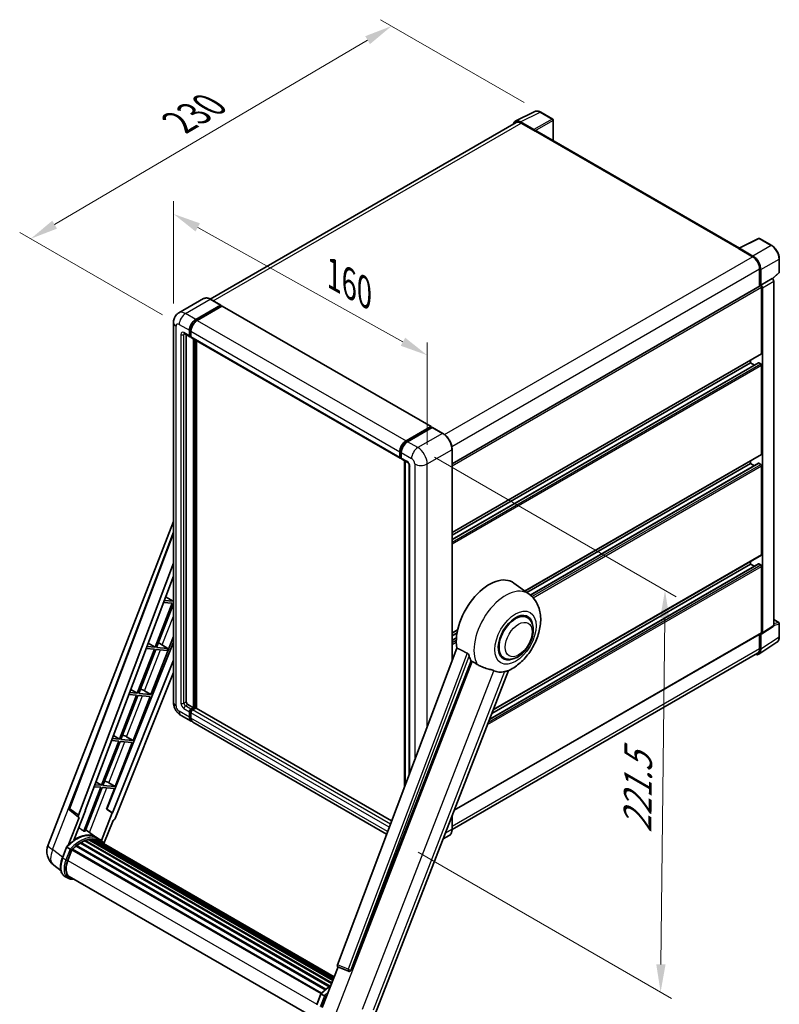
# Model space of a CAD drawing. Units: millimetres. Extents: x -1 to 9453, y 0 to 1686.
# Drawn here: x 1172 to 1583, y 268 to 800 of the extents above; entities that cross this region are included whole.
import ezdxf

# ---------------------------------------------------------------- set-up
doc = ezdxf.new("R2010")
doc.units = ezdxf.units.MM
for name, color, linetype, lineweight in [('Dimension (ISO)', 7, 'Continuous', 18), ('Visible (ISO)', 7, 'Continuous', 35), ('Visible Narrow (ISO)', 7, 'Continuous', 25)]:
    doc.layers.add(name, color=color, linetype=linetype, lineweight=lineweight)
doc.styles.add('Note Text (TK)', font='MS PGothic.ttf')
doc.dimstyles.new('Default - Method 1b (TK)', dxfattribs={"dimscale": 6, "dimtxt": 2.5, "dimasz": 2.5, "dimexe": 1, "dimexo": 1.5, "dimgap": 1, "dimtad": 1, "dimtoh": 1, "dimrnd": 1e-08, "dimdsep": 46, "dimtxsty": 'Note Text (TK)', "dimcen": 0.09, "dimdle": 5, "dimclrd": 100, "dimclre": 100, "dimclrt": 7, "dimadec": 1, "dimazin": 1, "dimtfac": 1, "dimtmove": 0, "dimatfit": 3, "dimfxl": 1, "dimtolj": 1, "dimlwd": -1, "dimlwe": -1, "dimarcsym": 0})

# ---------------------------------------------------------------- blocks, each defined once
blk = doc.blocks.new('*D42')
at = {"layer": 'Defpoints', "color": 0}
for p in [(1255.02, 636.56), (1392.19, 618.92), (1392.19, 560.13)]:
    blk.add_point(p, dxfattribs=at)
at = {"layer": 'Dimension (ISO)', "color": 100}
for p, q in [((1255.02, 646.86), (1255.02, 702.21)), ((1268.12, 688.04), (1379.09, 626.22)), ((1392.19, 570.44), (1392.19, 625.79))]:
    blk.add_line(p, q, dxfattribs=at)
for points in [[(1269.34, 690.23), (1266.91, 685.86), (1255.02, 695.34)], [(1380.3, 628.4), (1377.87, 624.04), (1392.19, 618.92)]]:
    blk.add_solid(points, dxfattribs=at)
at = {"layer": 'Dimension (ISO)', "color": 7, "insert": (1338.74, 664.15), "char_height": 15, "attachment_point": 4, "rotation": 330.8758, "style": 'Note Text (TK)'}
blk.add_mtext('\\A1;{\\Q-29.124;\\W0.824;\\H0.816x; \\fＭＳ Ｐゴシック|b0|i0;\\H15.0000;160}', dxfattribs=at)
blk = doc.blocks.new('*D43')
at = {"layer": 'Defpoints', "color": 0}
for p in [(1372.9, 796.9), (1453.51, 750.36), (1258.12, 635.58)]:
    blk.add_point(p, dxfattribs=at)
at = {"layer": 'Dimension (ISO)', "color": 100}
for p, q in [((1444.56, 755.53), (1366.93, 800.35)), ((1190.79, 689.53), (1359.98, 789.28)), ((1249.17, 640.75), (1171.9, 685.36))]:
    blk.add_line(p, q, dxfattribs=at)
for points in [[(1358.71, 791.44), (1361.25, 787.13), (1372.9, 796.9)], [(1189.52, 691.68), (1192.06, 687.38), (1177.87, 681.91)]]:
    blk.add_solid(points, dxfattribs=at)
at = {"layer": 'Dimension (ISO)', "color": 7, "insert": (1255.29, 743.23), "char_height": 15, "attachment_point": 4, "rotation": 30.5227, "style": 'Note Text (TK)'}
blk.add_mtext('\\A1;{\\Q-29.477;\\W0.821;\\H0.816x; \\fＭＳ Ｐゴシック|b0|i0;\\H15.0000;230}', dxfattribs=at)
blk = doc.blocks.new('*D44')
at = {"layer": 'Defpoints', "color": 0}
for p in [(1387.1, 568.95), (1378.33, 355.36), (1518.34, 274.53)]:
    blk.add_point(p, dxfattribs=at)
at = {"layer": 'Dimension (ISO)', "color": 100}
for p, q in [((1396.04, 563.79), (1526.7, 488.35)), ((1520.58, 476.79), (1518.51, 289.53)), ((1387.28, 350.2), (1524.3, 271.09))]:
    blk.add_line(p, q, dxfattribs=at)
for points in [[(1518.08, 476.82), (1523.08, 476.77), (1520.74, 491.79)], [(1516.01, 289.56), (1521.01, 289.5), (1518.34, 274.53)]]:
    blk.add_solid(points, dxfattribs=at)
at = {"layer": 'Dimension (ISO)', "color": 7, "insert": (1505.76, 357.63), "char_height": 15, "attachment_point": 4, "rotation": 89.3671, "style": 'Note Text (TK)'}
blk.add_mtext('\\A1;{\\Q29.367;\\W0.822;\\H0.816x; \\fＭＳ Ｐゴシック|b0|i0;\\H15.0000;221.5}', dxfattribs=at)

msp = doc.modelspace()

# ---------------------------------------------------------------- linework, layer by layer
at = {"layer": 'Visible (ISO)'}
for p, q in [((1439.7824, 745.4254), (1450.342, 750.6991)), ((1460.0161, 746.6081), (1453.513, 750.3627)), ((1460.3161, 735.0041), (1460.3161, 746.0885)), ((1440.1892, 744.7242), (1274.8693, 649.2767)), ((1449.8899, 740.9049), (1442.6745, 745.0706)), ((1442.8892, 744.4568), (1450.526, 740.0477)), ((1450.3139, 740.1702), (1450.3139, 740.1705)), ((1560.9898, 676.8801), (1451.426, 740.1368)), ((1560.7573, 676.764), (1571.3169, 682.0377)), ((1578.3881, 678.266), (1571.885, 682.0206)), ((1560.4104, 676.6059), (1568.0471, 672.1968)), ((1560.6225, 676.4837), (1560.6225, 676.4834)), ((1568.2619, 672.5628), (1561.0465, 676.7285)), ((1582.5042, 663.8722), (1582.5042, 671.1368)), ((1571.8655, 665.5832), (1571.8655, 656.2331)), ((1572.5019, 656.8875), (1572.5019, 665.2188)), ((1572.5019, 656.8875), (1578.6436, 660.4334)), ((1578.6442, 660.4331), (1578.6436, 660.4334)), ((1578.8817, 660.2568), (1582.3117, 663.4319)), ((1405.6419, 560.2639), (1572.2019, 656.4273)), ((1572.5024, 656.8872), (1572.5019, 656.8875)), ((1572.9262, 619.9002), (1572.9262, 655.6628)), ((1573.3504, 468.7661), (1573.3504, 655.4184)), ((1579.4922, 472.8253), (1579.4922, 658.9643)), ((1271.2807, 649.5282), (1257.9163, 641.8123)), ((1267.0318, 638.2714), (1280.3961, 645.9873)), ((1267.0318, 637.9775), (1280.6082, 645.8158)), ((1281.2022, 645.4729), (1267.8803, 637.7815)), ((1280.5461, 646.0021), (1275.0307, 649.1865)), ((1280.6082, 645.8648), (1280.6082, 645.8158)), ((1280.6082, 645.8158), (1281.2022, 645.4729)), ((1281.3822, 645.4907), (1394.2364, 580.3343)), ((1255.0193, 636.5568), (1255.0193, 431.2895)), ((1260.9163, 630.6185), (1263.8862, 628.9039)), ((1261.9406, 630.0272), (1261.9406, 431.5345)), ((1263.6377, 629.4532), (1263.6377, 632.3926)), ((1263.8922, 629.6002), (1263.8922, 632.5396)), ((1264.4862, 628.9732), (1264.0662, 629.2157)), ((1264.4862, 631.9027), (1264.4862, 628.9633)), ((1264.7347, 628.414), (1377.589, 563.2576)), ((1265.759, 428.3501), (1265.759, 627.8226)), ((1266.0135, 428.2032), (1266.0135, 627.6757)), ((1267.456, 428.08), (1267.456, 626.8428)), ((1405.6419, 523.1157), (1572.8019, 619.6256)), ((1405.6419, 519.2272), (1571.3037, 614.8721)), ((1405.6419, 521.6039), (1566.9865, 614.7563)), ((1566.9865, 614.7563), (1566.9865, 616.268)), ((1569.0448, 613.5679), (1566.9865, 614.7563)), ((1572.5019, 614.2664), (1571.4837, 614.8543)), ((1572.9262, 565.5216), (1572.9262, 613.5316)), ((1380.7346, 572.6251), (1394.0564, 580.3165)), ((1380.7967, 572.2235), (1394.3731, 580.0619)), ((1394.9474, 579.8511), (1381.5831, 572.1352)), ((1394.311, 580.1695), (1394.311, 580.026)), ((1394.5231, 580.047), (1394.905, 579.8266)), ((1400.6128, 576.6816), (1395.0974, 579.8659)), ((1377.3404, 563.8069), (1377.3404, 566.7463)), ((1377.7193, 563.9539), (1377.7193, 566.8933)), ((1378.189, 566.2564), (1378.189, 563.317)), ((1405.6419, 453.9095), (1405.6419, 567.971)), ((1444.9523, 491.4329), (1572.8019, 565.2469)), ((1377.9811, 563.4469), (1378.189, 563.3269)), ((1378.4375, 562.7677), (1381.4073, 561.053)), ((1379.8406, 385.4392), (1379.8406, 561.9576)), ((1380.3103, 561.6864), (1380.3103, 386.6856)), ((1382.5044, 559.1529), (1382.5044, 392.5083)), ((1446.1086, 490.5888), (1566.9865, 560.3776)), ((1447.9049, 489.2491), (1571.3037, 560.4934)), ((1566.9865, 560.3776), (1566.9865, 561.8893)), ((1569.0448, 559.1893), (1566.9865, 560.3776)), ((1572.5019, 559.8877), (1571.4837, 560.4756)), ((1572.9262, 511.1429), (1572.9262, 559.1529)), ((1187.2138, 354.2376), (1255.0193, 528.9961)), ((1198.7698, 374.0706), (1255.0193, 523.3431)), ((1203.6341, 370.208), (1255.0193, 506.5719)), ((1425.9513, 422.1955), (1571.3037, 506.1148)), ((1427.1397, 425.2584), (1566.9865, 505.999)), ((1427.8955, 427.2065), (1572.8019, 510.8682)), ((1566.9865, 505.999), (1566.9865, 507.5107)), ((1569.0448, 504.8106), (1566.9865, 505.999)), ((1572.5019, 505.5091), (1571.4837, 506.0969)), ((1572.9262, 469.0117), (1572.9262, 504.7742)), ((1207.2457, 372.7363), (1255.0193, 499.5159)), ((1447.2763, 489.7364), (1439.0619, 495.7325)), ((1254.3607, 484.8117), (1245.133, 461.0285)), ((1245.8678, 460.9629), (1255.0193, 484.5495)), ((1249.6374, 485.2335), (1254.3607, 484.8117)), ((1254.785, 485.9051), (1250.0498, 486.3281)), ((1250.7898, 488.2918), (1254.785, 485.9051)), ((1255.0193, 486.5091), (1254.785, 485.9051)), ((1446.2194, 477.1067), (1444.2522, 478.2424)), ((1579.4922, 476.0358), (1582.2042, 474.4701)), ((1582.5042, 466.6859), (1582.5042, 473.9505)), ((1405.6419, 468.737), (1408.6411, 470.4686)), ((1405.6419, 467.2253), (1408.3014, 468.7607)), ((1406.8299, 372.913), (1572.8019, 468.737)), ((1573.1227, 468.2297), (1579.2644, 472.2889)), ((1255.0193, 463.8088), (1218.9633, 373.4855)), ((1241.3646, 463.2797), (1245.133, 461.0285)), ((1242.8294, 435.4956), (1255.0193, 466.9132)), ((1405.6419, 464.8485), (1407.9746, 466.1953)), ((1571.3631, 457.2636), (1581.21, 463.7716)), ((1571.8655, 468.1964), (1571.8655, 460.316)), ((1572.5019, 459.9456), (1572.5019, 468.2768)), ((1572.5019, 468.2768), (1572.5024, 468.2765)), ((1244.7087, 459.9351), (1235.4809, 436.1519)), ((1236.2158, 436.0863), (1245.4435, 459.8694)), ((1240.2542, 460.3329), (1244.7087, 459.9351)), ((1245.133, 461.0285), (1240.6666, 461.4275)), ((1245.4435, 459.8694), (1251.575, 459.3218)), ((1251.9992, 460.4153), (1245.8678, 460.9629)), ((1247.7081, 463.0119), (1251.9992, 460.4153)), ((1251.575, 459.3218), (1251.9992, 460.4153)), ((1408.1709, 460.621), (1343.6412, 289.3748)), ((1570.7471, 457.844), (1405.6393, 362.5189)), ((1255.0193, 454.0706), (1222.0247, 371.4163)), ((1351.0101, 286.4385), (1415.8835, 453.64)), ((1433.6194, 455.2828), (1431.6522, 456.4186)), ((1255.0193, 447.397), (1223.4981, 368.4338)), ((1362.6689, 259.0945), (1436.1384, 448.4511)), ((1231.9394, 438.2676), (1235.4809, 436.1519)), ((1239.3448, 437.4766), (1242.8294, 435.4956)), ((1235.0567, 435.0585), (1225.8289, 411.2753)), ((1226.5638, 411.2097), (1235.7915, 434.9928)), ((1230.871, 435.4323), (1235.0567, 435.0585)), ((1235.4809, 436.1519), (1231.2835, 436.5268)), ((1233.1774, 410.619), (1242.4052, 434.4021)), ((1235.7915, 434.9928), (1242.4052, 434.4021)), ((1242.8294, 435.4956), (1236.2158, 436.0863)), ((1262.7891, 430.0648), (1265.759, 428.3501)), ((1263.6377, 423.2062), (1263.6377, 426.1456)), ((1263.8922, 423.3532), (1263.8922, 426.2926)), ((1264.4862, 427.6153), (1265.759, 428.3501)), ((1264.4862, 427.3213), (1266.0135, 428.2032)), ((1267.1166, 428.1542), (1265.3347, 427.1254)), ((1266.6075, 427.8602), (1266.0135, 428.2032)), ((1372.9561, 367.1695), (1267.2966, 428.172)), ((1259.1163, 424.1932), (1264.6318, 421.0089)), ((1264.4862, 425.6557), (1264.4862, 422.7163)), ((1370.263, 360.0226), (1265.4803, 420.519)), ((1225.4047, 410.1819), (1216.1769, 386.3987)), ((1216.9118, 386.3331), (1226.1395, 410.1162)), ((1221.4879, 410.5317), (1225.4047, 410.1819)), ((1225.8289, 411.2753), (1221.9003, 411.6262)), ((1222.5143, 413.2554), (1225.8289, 411.2753)), ((1226.1395, 410.1162), (1232.7531, 409.5255)), ((1233.1774, 410.619), (1226.5638, 411.2097)), ((1229.6928, 412.6), (1233.1774, 410.619)), ((1223.5254, 385.7424), (1232.7531, 409.5255)), ((1215.7527, 385.3052), (1206.5457, 361.5757)), ((1207.2806, 361.5101), (1216.4875, 385.2396)), ((1212.1047, 385.6311), (1215.7527, 385.3052)), ((1216.1769, 386.3987), (1212.5172, 386.7256)), ((1213.0891, 388.2433), (1216.1769, 386.3987)), ((1216.4875, 385.2396), (1223.1011, 384.6489)), ((1223.5254, 385.7424), (1216.9118, 386.3331)), ((1218.7763, 373.5022), (1223.1011, 384.6489)), ((1220.0408, 387.7234), (1223.5254, 385.7424)), ((1203.7291, 369.1554), (1199.1575, 372.699)), ((1201.2311, 356.7454), (1207.4291, 372.7199)), ((1207.4291, 372.7199), (1207.2457, 372.7363)), ((1207.2824, 372.8338), (1207.4291, 372.7199)), ((1221.8412, 371.4327), (1218.7763, 373.5022)), ((1218.9633, 373.4855), (1218.7763, 373.5022)), ((1222.0247, 371.4163), (1218.9633, 373.4855)), ((1203.9647, 369.0695), (1198.0439, 353.8096)), ((1203.9647, 369.0695), (1203.9502, 369.0708)), ((1221.8412, 371.4327), (1216.0488, 356.5034)), ((1217.4588, 354.8588), (1222.3358, 367.4287)), ((1222.0247, 371.4163), (1221.8412, 371.4327)), ((1222.3503, 367.4274), (1222.3358, 367.4287)), ((1405.6419, 362.7038), (1405.6419, 369.851)), ((1213.0704, 358.3903), (1207.6151, 362.3724)), ((1207.7901, 356.5662), (1207.5481, 356.7059)), ((1209.2775, 356.979), (1341.1116, 280.8646)), ((1209.65, 357.2195), (1341.256, 281.2367)), ((1210.0921, 357.1153), (1209.7747, 357.2985)), ((1211.2971, 357.1885), (1341.5476, 281.9883)), ((1211.7975, 357.303), (1341.6755, 282.3179)), ((1212.2418, 357.1267), (1211.8586, 357.348)), ((1214.8685, 357.3533), (1213.1714, 358.3331)), ((1213.2438, 356.7911), (1341.7779, 282.5819)), ((1213.7384, 356.8543), (1341.8884, 282.8668)), ((1404.0628, 359.2853), (1400.8149, 357.4101)), ((1194.9768, 347.2049), (1197.2149, 352.9731)), ((1199.1335, 351.8854), (1197.4364, 352.8652)), ((1197.878, 345.7434), (1200.0993, 351.4685)), ((1200.126, 351.5399), (1334.8291, 273.769)), ((1200.3515, 351.851), (1335.1053, 274.0509)), ((1202.375, 353.4526), (1336.9544, 275.7532)), ((1202.6403, 353.8805), (1337.3703, 276.0941)), ((1203.0115, 353.9376), (1202.9401, 353.9789)), ((1204.7192, 355.0987), (1339.2278, 277.4402)), ((1205.0008, 355.4818), (1339.6795, 277.725)), ((1205.4057, 355.4961), (1205.2466, 355.588)), ((1207.0461, 356.2847), (1340.4831, 279.2449)), ((1207.3612, 356.6062), (1340.6427, 279.6561)), ((1194.232, 340.1124), (1190.2779, 343.1811)), ((1198.0795, 336.0971), (1196.3824, 337.0769)), ((1198.6795, 337.1363), (1331.8464, 260.2523)), ((1199.8198, 335.558), (1201.7048, 335.3896)), ((1335.4736, 266.3335), (1343.9624, 288.2123)), ((1343.8263, 288.2696), (1349.6162, 285.8297)), ((1349.9754, 285.7403), (1350.0127, 285.737)), ((1332.4384, 267.8414), (1334.6765, 273.6097)), ((1334.898, 273.5017), (1336.595, 272.5219))]:
    msp.add_line(p, q, dxfattribs=at)
for centre, radius, start, end in [((1459.7161, 746.0885), 0.6, 0, 60), ((1571.585, 681.5009), 0.6, 60, 116.538708), ((1581.9042, 663.8722), 0.6, 312.789481, 0), ((1581.9042, 473.9505), 0.6, 0, 60), ((1199.8927, 373.6475), 1.2, 159.352378, 232.219433), ((1196.1637, 350.7651), 9.6, 158.793977, 232.185752), ((1350.0822, 286.9355), 1.2, 247.148911, 264.896091)]:
    msp.add_arc(centre, radius, start, end, dxfattribs=at)
for centre, major_axis, ratio, start_param, end_param in [((1442.6797, 740.1657), (-3.0037, 5.2025), 0.5766475, 5.49839613, 6.80992005), ((1442.8892, 740.0477), (-2.7, 4.6765), 0.57735027, 5.49778714, 6.28318531), ((1449.8893, 740.415), (0.3, -0.5196), 0.5780539, 0.78600715, 2.3555855), ((1450.526, 738.578), (0.9, 1.5588), 0.57735027, 0, 0.78539816), ((1560.4104, 675.1362), (0.9, 1.5588), 0.57735027, 0.53865784, 0.78539816), ((1561.047, 676.238), (-0.3004, 0.5202), 0.5766475, 5.49839613, 7.06797448), ((1568.0471, 667.7877), (2.7, -4.6765), 0.57735027, 0.78539816, 2.35619449), ((1568.2567, 667.6638), (3, -5.1962), 0.5780539, 0.78600715, 2.3555855), ((1578.6431, 659.4534), (-0.6, 1.0392), 0.5780539, 3.9275998, 5.49717816), ((1572.5019, 655.9077), (-0.3, 0.5196), 0.57735027, 3.92699082, 6.28318531), ((1572.5014, 655.9074), (0.6, -1.0392), 0.5780539, 0.78600715, 2.3555855), ((1280.3961, 645.7423), (0.15, 0.2598), 0.57735027, 5.49778714, 7.06858347), ((1281.2022, 645.179), (0.18, 0.3118), 0.57735027, 0, 0.78539816), ((1267.0318, 634.3522), (2.4, 4.1569), 0.57735027, 0.78539816, 2.35619449), ((1267.0318, 634.3522), (2.22, 3.8452), 0.57735027, 0.78539816, 2.35619449), ((1267.8803, 633.8623), (-2.4, -4.1569), 0.57735027, 3.92699082, 5.49778714), ((1264.4862, 629.9431), (-0.6, -1.0392), 0.57735027, 5.49778714, 7.06858347), ((1264.4862, 629.9431), (-0.42, -0.7275), 0.57735027, 5.49778714, 6.28318531), ((1265.3347, 629.4532), (-0.6, -1.0392), 0.57735027, 5.49778714, 6.28318531), ((1572.5019, 620.1452), (0.3, -0.5196), 0.57735027, 0, 0.78539816), ((1571.4837, 614.5603), (-0.18, 0.3118), 0.57735027, 5.49778714, 6.28318531), ((1572.5019, 613.7765), (-0.3, 0.5196), 0.57735027, 3.92699082, 5.49778714), ((1394.0564, 580.0225), (0.18, 0.3118), 0.57735027, 5.49778714, 7.06858347), ((1394.5231, 579.8021), (-0.15, 0.2598), 0.57735027, 5.49778714, 6.28318531), ((1394.9474, 579.6061), (0.15, 0.2598), 0.57735027, 0, 0.78539816), ((1380.7346, 568.7059), (2.4, 4.1569), 0.57735027, 0.78539816, 2.35619449), ((1381.5831, 568.216), (-2.4, -4.1569), 0.57735027, 3.92699082, 5.49778714), ((1572.5019, 565.7665), (0.3, -0.5196), 0.57735027, 0, 0.78539816), ((1378.189, 564.2968), (-0.6, -1.0392), 0.57735027, 5.49778714, 7.06858347), ((1379.0375, 563.8069), (-0.6, -1.0392), 0.57735027, 5.49778714, 6.28318531), ((1571.4837, 560.1817), (-0.18, 0.3118), 0.57735027, 5.49778714, 6.28318531), ((1572.5019, 559.3978), (-0.3, 0.5196), 0.57735027, 3.92699082, 5.49778714), ((1572.5019, 511.3878), (0.3, -0.5196), 0.57735027, 0, 0.78539816), ((1571.4837, 505.803), (-0.18, 0.3118), 0.57735027, 5.49778714, 6.28318531), ((1572.5019, 505.0192), (-0.3, 0.5196), 0.57735027, 3.92699082, 5.49778714), ((1425.7065, 474.4005), (12.6, 21.8238), 0.57735027, 6.22128195, 8.81798228), ((1439.9194, 466.1947), (-6.6, -11.4315), 0.57735027, 2.51814983, 6.90662813), ((1439.9194, 466.1947), (-6.3, -10.9119), 0.57735027, 3.14159265, 6.28318531), ((1439.9194, 466.1947), (-6.3, -10.9119), 0.57735027, 3.14159265, 6.28318531), ((1572.5014, 469.2575), (0.6007, -1.0405), 0.5766475, 5.49839613, 7.06797448), ((1572.5019, 469.2566), (0.3, -0.5196), 0.57735027, 0, 0.78539816), ((1578.6431, 473.3167), (0.6007, -1.0405), 0.5766475, 0.03486413, 0.78478918), ((1246.3619, 462.4373), (-4.4498, 1.801), 0.22135844, 4.49565552, 4.70044469), ((1568.2567, 462.4025), (3.0037, -5.2025), 0.5766475, 5.75645056, 7.06797448), ((1568.0471, 462.5205), (2.7, -4.6765), 0.57735027, 0, 0.78539816), ((1431.6462, 470.9712), (-12.2325, -21.1874), 0.57735027, 5.75442515, 5.9224706), ((1438.4345, 467.0521), (-10.6502, -18.4467), 0.57735027, 0.04275891, 0.48083986), ((1236.7099, 437.5607), (-4.4498, 1.801), 0.22135844, 4.17094547, 4.70044469), ((1262.7891, 431.0446), (0.6, -1.0392), 0.57735027, 3.92699082, 5.49778714), ((1264.4862, 426.6355), (0.6, 1.0392), 0.57735027, 0.78539816, 2.35619449), ((1264.4862, 426.6355), (0.42, 0.7275), 0.57735027, 0.78539816, 2.35619449), ((1265.3347, 426.1456), (-0.6, -1.0392), 0.57735027, 3.92699082, 5.49778714), ((1267.1166, 427.8602), (0.18, 0.3118), 0.57735027, 0, 0.78539816), ((1267.0318, 425.1658), (-2.4, -4.1569), 0.57735027, 5.49778714, 6.46089591), ((1267.0318, 425.1658), (-2.22, -3.8452), 0.57735027, 5.49778714, 6.25355893), ((1267.8803, 424.6759), (-2.4, -4.1569), 0.57735027, 5.49778714, 6.28318531), ((1227.0578, 412.6841), (-4.4498, 1.801), 0.22135844, 4.17094547, 4.70044469), ((1217.4058, 387.8075), (-4.4498, 1.801), 0.22135844, 4.17094547, 4.70044469), ((1204.3816, 370.168), (0.6092, 1.0418), 0.57511278, 1.85878508, 3.40602546), ((1222.7707, 368.5255), (-0.5952, -1.0447), 0.5794272, 0.25896112, 1.80620149), ((1202.5352, 340.8903), (10.212, 17.6877), 0.57735027, 6.26270748, 7.15900501), ((1199.5653, 342.605), (10.3957, 18.0059), 0.57735027, 0.23293737, 0.29066141), ((1207.4412, 356.2413), (0.258, 0.4469), 0.57735027, 5.79517606, 7.99292503), ((1205.0807, 339.4206), (9.732, 16.8563), 0.57735027, 0.45994729, 0.58725026), ((1209.73, 356.8546), (0.258, 0.4469), 0.57735027, 5.62064314, 7.8183921), ((1204.6565, 339.6656), (9.612, 16.6485), 0.57735027, 0.38320674, 0.40101607), ((1205.0807, 339.4206), (9.732, 16.8563), 0.57735027, 0.28541437, 0.41271733), ((1211.8775, 356.9381), (0.258, 0.4469), 0.57735027, 5.44611021, 7.64385918), ((1204.6565, 339.6656), (9.612, 16.6485), 0.57735027, 0.10162364, 0.19890831), ((1205.0807, 339.4206), (9.732, 16.8563), 0.57735027, 0.11088144, 0.23818441), ((1213.3942, 356.7344), (-0.138, -0.239), 0.57735027, 4.28545597, 4.80683403), ((1213.8184, 356.4894), (0.258, 0.4469), 0.57735027, 5.2767591, 7.46932625), ((1213.3942, 356.7344), (-0.258, -0.4469), 0.57735027, 2.13516645, 2.17629708), ((1200.4315, 351.4861), (0.258, 0.4469), 0.57735027, 0.03558953, 1.92985062), ((1205.0807, 339.4206), (9.732, 16.8563), 0.57735027, 0.98354607, 1.11084903), ((1202.7203, 353.5157), (0.258, 0.4469), 0.57735027, 6.14424191, 8.34199088), ((1205.0807, 339.4206), (9.732, 16.8563), 0.57735027, 0.80901314, 0.93631611), ((1205.0807, 355.1169), (0.258, 0.4469), 0.57735027, 5.96970899, 8.16745795), ((1205.0807, 339.4206), (9.732, 16.8563), 0.57735027, 0.63448022, 0.76178318), ((1204.6565, 339.6656), (-9.612, -16.6485), 0.57735027, 3.70981256, 3.72614304), ((1205.0807, 339.4206), (9.732, 16.8563), 0.57735027, 6.22138854, 6.34498207), ((1204.6565, 339.6656), (9.732, 16.8563), 0.57735027, 6.22138854, 6.26138621), ((1215.4939, 355.5221), (0.258, 0.4469), 0.57735027, 5.2767591, 7.28961151), ((1215.0696, 355.767), (-0.258, -0.4469), 0.57735027, 2.13516645, 2.17629708), ((1203.9037, 345.2052), (-4.92, -8.5217), 0.57735027, 4.97418837, 6.50449975), ((1203.4795, 345.4502), (-4.8, -8.3138), 0.57735027, 6.038569, 6.28318531), ((1203.4795, 345.4502), (-4.92, -8.5217), 0.57735027, 0.04312964, 0.22131444), ((1344.3887, 289.3348), (-0.6092, -1.0418), 0.57511278, 5.00037773, 6.35839815), ((1350.0973, 286.9342), (-0.0322, -1.2003), 0.83822063, 6.23097823, 7.45089515)]:
    msp.add_ellipse(centre, major_axis=major_axis, ratio=ratio, start_param=start_param, end_param=end_param, dxfattribs=at)
for points, knots in [([(1453.513, 750.3627), (1453.2994, 750.4859), (1453.0834, 750.5922), (1452.6492, 750.7671), (1452.4309, 750.8358), (1451.9953, 750.9316), (1451.7779, 750.9588), (1451.3486, 750.9671), (1451.1367, 750.9481), (1450.7264, 750.8607), (1450.528, 750.792), (1450.342, 750.6991)], [-0.784789176, -0.784789176, -0.784789176, -0.784789176, -0.634804167, -0.634804167, -0.484819157, -0.484819157, -0.334834148, -0.334834148, -0.184849139, -0.184849139, -0.03486413, -0.03486413, -0.03486413, -0.03486413]), ([(1582.5042, 671.1368), (1582.5042, 671.3948), (1582.4866, 671.6597), (1582.4182, 672.1984), (1582.3673, 672.4722), (1582.2339, 673.0232), (1582.1515, 673.3005), (1581.9573, 673.8529), (1581.8455, 674.1281), (1581.5952, 674.6704), (1581.4567, 674.9376), (1581.156, 675.4584), (1580.9939, 675.712), (1580.6493, 676.1999), (1580.4669, 676.4343), (1580.0856, 676.8787), (1579.8867, 677.0887), (1579.4762, 677.4797), (1579.2645, 677.6607), (1578.8322, 677.9893), (1578.6115, 678.137), (1578.3881, 678.266)], [-0.78478918, -0.78478918, -0.78478918, -0.78478918, -0.62783134, -0.62783134, -0.47087351, -0.47087351, -0.31391567, -0.31391567, -0.15695784, -0.15695784, 0, 0, 0.15695784, 0.15695784, 0.31391567, 0.31391567, 0.47087351, 0.47087351, 0.62783134, 0.62783134, 0.78478918, 0.78478918, 0.78478918, 0.78478918]), ([(1275.0307, 649.1865), (1274.7634, 649.3408), (1274.4948, 649.4716), (1273.9602, 649.6825), (1273.6943, 649.7625), (1273.1706, 649.8684), (1272.9128, 649.8942), (1272.4119, 649.8887), (1272.1687, 649.8573), (1271.7051, 649.7361), (1271.4849, 649.6461), (1271.2807, 649.5282)], [0, 0, 0, 0, 0.157079633, 0.157079633, 0.314159265, 0.314159265, 0.471238898, 0.471238898, 0.628318531, 0.628318531, 0.785398163, 0.785398163, 0.785398163, 0.785398163]), ([(1255.0193, 636.5568), (1255.0193, 636.877), (1255.0407, 637.2105), (1255.1444, 637.9064), (1255.2267, 638.2691), (1255.4779, 639.017), (1255.6474, 639.4025), (1256.1005, 640.1678), (1256.3852, 640.5473), (1257.0731, 641.2434), (1257.4765, 641.5584), (1257.9163, 641.8123)], [4.71238898, 4.71238898, 4.71238898, 4.71238898, 4.869468613, 4.869468613, 5.026548246, 5.026548246, 5.183627878, 5.183627878, 5.340707511, 5.340707511, 5.497787144, 5.497787144, 5.497787144, 5.497787144]), ([(1260.7484, 630.6894), (1260.7484, 630.6894), (1260.7504, 630.6892), (1260.7631, 630.6866), (1260.7826, 630.6816), (1260.8384, 630.6596), (1260.8746, 630.6426), (1260.9163, 630.6185)], [5.902696792, 5.902696792, 5.902696792, 5.902696792, 5.969026042, 5.969026042, 6.126105675, 6.126105675, 6.283185307, 6.283185307, 6.283185307, 6.283185307]), ([(1405.6419, 567.971), (1405.6419, 568.5882), (1405.5575, 569.2477), (1405.2318, 570.5931), (1404.9905, 571.2788), (1404.3744, 572.6137), (1403.9997, 573.2626), (1403.1517, 574.4636), (1402.6786, 575.0154), (1401.6763, 575.9702), (1401.1473, 576.373), (1400.6128, 576.6816)], [1.57079633, 1.57079633, 1.57079633, 1.57079633, 1.88495559, 1.88495559, 2.19911486, 2.19911486, 2.51327412, 2.51327412, 2.82743339, 2.82743339, 3.14159265, 3.14159265, 3.14159265, 3.14159265]), ([(1377.7193, 566.8933), (1377.7193, 567.2745), (1377.7713, 567.6793), (1377.9706, 568.5029), (1378.118, 568.9215), (1378.4939, 569.7358), (1378.7223, 570.1314), (1379.2396, 570.864), (1379.5284, 571.201), (1380.1419, 571.7854), (1380.4666, 572.0329), (1380.7967, 572.2235)], [3.14159265, 3.14159265, 3.14159265, 3.14159265, 3.45575192, 3.45575192, 3.76991118, 3.76991118, 4.08407045, 4.08407045, 4.39822972, 4.39822972, 4.71238898, 4.71238898, 4.71238898, 4.71238898]), ([(1377.9811, 563.4469), (1377.9434, 563.4686), (1377.9088, 563.4956), (1377.8488, 563.5563), (1377.8235, 563.5899), (1377.782, 563.6599), (1377.7659, 563.6962), (1377.7413, 563.7695), (1377.7327, 563.8065), (1377.7217, 563.8803), (1377.7193, 563.9172), (1377.7193, 563.9539)], [2.35619449, 2.35619449, 2.35619449, 2.35619449, 2.513274123, 2.513274123, 2.670353756, 2.670353756, 2.827433388, 2.827433388, 2.984513021, 2.984513021, 3.141592654, 3.141592654, 3.141592654, 3.141592654]), ([(1381.4073, 561.053), (1381.4623, 561.0213), (1381.5267, 560.9773), (1381.6689, 560.8608), (1381.7473, 560.7863), (1381.9072, 560.6093), (1381.9886, 560.5051), (1382.1415, 560.2772), (1382.2124, 560.153), (1382.3328, 559.9019), (1382.3823, 559.7751), (1382.4545, 559.5392), (1382.4783, 559.4297), (1382.5005, 559.2657), (1382.5044, 559.2045), (1382.5044, 559.1529)], [3.14159265, 3.14159265, 3.14159265, 3.14159265, 3.34831632, 3.34831632, 3.57177779, 3.57177779, 3.8108324, 3.8108324, 4.05880671, 4.05880671, 4.30647121, 4.30647121, 4.54413512, 4.54413512, 4.71238898, 4.71238898, 4.71238898, 4.71238898]), ([(1435.8462, 448.3236), (1438.0052, 449.2462), (1439.9609, 450.5093), (1443.7223, 453.6385), (1445.4912, 455.561), (1448.5622, 459.7558), (1449.8672, 462.0238), (1451.9373, 466.7584), (1452.7037, 469.2231), (1453.5662, 474.2541), (1453.6637, 476.8258), (1452.897, 481.6712), (1452.1319, 483.971), (1449.8467, 487.4437), (1448.673, 488.7169), (1447.2763, 489.7364)], [5.10679326, 5.10679326, 5.10679326, 5.10679326, 5.45297672, 5.45297672, 5.83515075, 5.83515075, 6.21279538, 6.21279538, 6.59050979, 6.59050979, 6.97267556, 6.97267556, 7.31011279, 7.31011279, 7.53027889, 7.53027889, 7.53027889, 7.53027889]), ([(1433.6194, 455.2828), (1434.3153, 454.881), (1435.0942, 454.63), (1436.7536, 454.4254), (1437.6337, 454.4984), (1439.5193, 454.9582), (1440.5171, 455.4055), (1442.5115, 456.6463), (1443.4996, 457.4725), (1445.3086, 459.377), (1446.1292, 460.4549), (1447.5347, 462.7515), (1448.1215, 463.9683), (1449.014, 466.4506), (1449.3187, 467.7157), (1449.5899, 470.2044), (1449.5548, 471.4291), (1449.0692, 473.6621), (1448.6401, 474.6867), (1447.499, 476.1769), (1446.902, 476.7126), (1446.2194, 477.1067)], [4.45058959, 4.45058959, 4.45058959, 4.45058959, 4.69057374, 4.69057374, 4.95480942, 4.95480942, 5.2747785, 5.2747785, 5.62663167, 5.62663167, 5.97702643, 5.97702643, 6.32414747, 6.32414747, 6.67327751, 6.67327751, 7.0262773, 7.0262773, 7.35680249, 7.35680249, 7.59218225, 7.59218225, 7.59218225, 7.59218225]), ([(1581.21, 463.7716), (1581.3835, 463.8862), (1581.5421, 464.0236), (1581.8231, 464.3353), (1581.9454, 464.5093), (1582.1529, 464.8853), (1582.2381, 465.0871), (1582.3729, 465.5123), (1582.4225, 465.7356), (1582.4881, 466.1992), (1582.5042, 466.4394), (1582.5042, 466.6859)], [0.03486413, 0.03486413, 0.03486413, 0.03486413, 0.184849139, 0.184849139, 0.334834148, 0.334834148, 0.484819157, 0.484819157, 0.634804167, 0.634804167, 0.784789176, 0.784789176, 0.784789176, 0.784789176]), ([(1413.81, 457.823), (1413.8607, 457.7978), (1413.9127, 457.7663), (1414.0227, 457.6878), (1414.0807, 457.6394), (1414.2476, 457.4811), (1414.35, 457.3573), (1414.5617, 457.0618), (1414.6703, 456.868), (1414.8251, 456.5252), (1414.8782, 456.3742), (1414.9134, 456.2401)], [0.3759847, 0.3759847, 0.3759847, 0.3759847, 0.392440242, 0.392440242, 0.410914798, 0.410914798, 0.44786391, 0.44786391, 0.504486619, 0.504486619, 0.552148681, 0.552148681, 0.552148681, 0.552148681]), ([(1416.5333, 453.3287), (1417.3656, 452.93), (1418.2903, 452.3812), (1419.2187, 451.7575), (1419.2226, 451.7548), (1419.2266, 451.7522)], [2.57632281, 2.57632281, 2.57632281, 2.57632281, 2.843099825, 2.843099825, 2.844244962, 2.844244962, 2.844244962, 2.844244962]), ([(1419.2266, 451.7522), (1419.7941, 451.3705), (1420.4013, 451.033), (1422.0574, 450.2549), (1423.1164, 449.8957), (1425.0397, 449.3466), (1425.899, 449.1446), (1427.0134, 448.829), (1427.3461, 448.7249), (1427.8665, 448.5318), (1428.0666, 448.4476), (1428.2493, 448.3594)], [-8.358650844, -8.358650844, -8.358650844, -8.358650844, -8.190003506, -8.190003506, -7.917688575, -7.917688575, -7.676295197, -7.676295197, -7.560988477, -7.560988477, -7.477759094, -7.477759094, -7.477759094, -7.477759094]), ([(1433.9179, 447.8531), (1434.1185, 447.8961), (1434.3065, 447.9363), (1434.7547, 448.0322), (1434.994, 448.0834), (1435.4714, 448.1956), (1435.6847, 448.2547), (1435.8462, 448.3237)], [-5.271586261, -5.271586261, -5.271586261, -5.271586261, -5.187218627, -5.187218627, -5.056284352, -5.056284352, -4.886250554, -4.886250554, -4.886250554, -4.886250554]), ([(1259.1163, 424.1932), (1258.5616, 424.5135), (1258.0939, 424.8802), (1257.2687, 425.6663), (1256.9117, 426.0871), (1256.2838, 426.9763), (1256.0133, 427.4449), (1255.5571, 428.4333), (1255.3712, 428.9529), (1255.103, 430.0606), (1255.0193, 430.649), (1255.0193, 431.2895)], [3.14159265, 3.14159265, 3.14159265, 3.14159265, 3.45575192, 3.45575192, 3.76991118, 3.76991118, 4.08407045, 4.08407045, 4.39822972, 4.39822972, 4.71238898, 4.71238898, 4.71238898, 4.71238898]), ([(1404.0628, 359.2853), (1404.267, 359.4032), (1404.4551, 359.549), (1404.7918, 359.8898), (1404.9406, 360.0847), (1405.1958, 360.5158), (1405.3024, 360.7519), (1405.4725, 361.2584), (1405.5362, 361.5288), (1405.6209, 362.0972), (1405.6419, 362.3952), (1405.6419, 362.7038)], [0.785398163, 0.785398163, 0.785398163, 0.785398163, 0.942477796, 0.942477796, 1.099557429, 1.099557429, 1.256637061, 1.256637061, 1.413716694, 1.413716694, 1.570796327, 1.570796327, 1.570796327, 1.570796327]), ([(1197.2153, 352.9738), (1198.2513, 354.0615), (1199.3392, 355.0391), (1201.5636, 356.7214), (1202.7002, 357.426), (1204.9666, 358.5219), (1206.0966, 358.9133), (1208.2953, 359.353), (1209.3644, 359.4012), (1211.3796, 359.136), (1212.3253, 358.8216), (1213.1714, 358.3331)], [3.80031014, 3.80031014, 3.80031014, 3.80031014, 4.03508579, 4.03508579, 4.26986143, 4.26986143, 4.50463708, 4.50463708, 4.73941272, 4.73941272, 4.97418837, 4.97418837, 4.97418837, 4.97418837]), ([(1217.6094, 354.6194), (1217.5041, 354.7928), (1217.3939, 354.9611), (1216.9508, 355.5893), (1216.5836, 356.0112), (1215.7773, 356.7576), (1215.3383, 357.082), (1214.8685, 357.3533)], [1.002589852, 1.002589852, 1.002589852, 1.002589852, 1.048275672, 1.048275672, 1.178636306, 1.178636306, 1.308996939, 1.308996939, 1.308996939, 1.308996939]), ([(1197.2149, 352.9731), (1197.2157, 352.9752), (1197.2198, 352.9753), (1197.2412, 352.9692), (1197.2668, 352.9576), (1197.3389, 352.9204), (1197.3839, 352.8955), (1197.4364, 352.8652)], [0.0329013276, 0.0329013276, 0.0329013276, 0.0329013276, 0.0430502261, 0.0430502261, 0.0621538264, 0.0621538264, 0.0807455701, 0.0807455701, 0.0807455701, 0.0807455701]), ([(1199.8525, 351.4204), (1199.8519, 351.4208), (1199.8513, 351.4213), (1199.8292, 351.4379), (1199.8045, 351.4559), (1199.7494, 351.4948), (1199.7192, 351.5158), (1199.6292, 351.5768), (1199.5653, 351.6189), (1199.4348, 351.7028), (1199.3696, 351.7436), (1199.2446, 351.8201), (1199.186, 351.8551), (1199.1335, 351.8854)], [-0.0809227639, -0.0809227639, -0.0809227639, -0.0809227639, -0.0805886357, -0.0805886357, -0.0691479127, -0.0691479127, -0.0577655589, -0.0577655589, -0.0376220805, -0.0376220805, -0.0185556094, -0.0185556094, 0, 0, 0, 0]), ([(1196.3824, 337.0769), (1195.8588, 337.3792), (1195.406, 337.8014), (1194.6847, 338.8277), (1194.4147, 339.4306), (1194.0576, 340.7633), (1193.9699, 341.4937), (1193.9699, 343.038), (1194.0577, 343.8519), (1194.398, 345.5151), (1194.6507, 346.3643), (1194.9768, 347.2049)], [1.83259571, 1.83259571, 1.83259571, 1.83259571, 2.0943951, 2.0943951, 2.35619449, 2.35619449, 2.61799388, 2.61799388, 2.87979327, 2.87979327, 3.14159265, 3.14159265, 3.14159265, 3.14159265]), ([(1198.0795, 336.0971), (1198.1842, 336.0366), (1198.2917, 335.9809), (1198.5115, 335.8793), (1198.6239, 335.8334), (1198.853, 335.7514), (1198.9697, 335.7154), (1199.2068, 335.6534), (1199.3272, 335.6273), (1199.5713, 335.5852), (1199.6949, 335.5692), (1199.8198, 335.558)], [4.450589593, 4.450589593, 4.450589593, 4.450589593, 4.50294947, 4.50294947, 4.555309348, 4.555309348, 4.607669225, 4.607669225, 4.660029103, 4.660029103, 4.71238898, 4.71238898, 4.71238898, 4.71238898]), ([(1334.6769, 273.6103), (1335.7129, 274.6981), (1336.8007, 275.6757), (1338.5879, 277.0273), (1339.2719, 277.4876), (1339.9586, 277.8929)], [0.658717486, 0.658717486, 0.658717486, 0.658717486, 0.893493132, 0.893493132, 1.03597039, 1.03597039, 1.03597039, 1.03597039]), ([(1334.898, 273.5017), (1334.8455, 273.532), (1334.8005, 273.5569), (1334.7284, 273.5942), (1334.7028, 273.6057), (1334.6814, 273.6118), (1334.6773, 273.6118), (1334.6764, 273.6097)], [-0.0807455701, -0.0807455701, -0.0807455701, -0.0807455701, -0.0621538264, -0.0621538264, -0.0430502261, -0.0430502261, -0.0329013276, -0.0329013276, -0.0329013276, -0.0329013276]), ([(1337.3141, 272.0569), (1337.3135, 272.0574), (1337.3128, 272.0578), (1337.2908, 272.0744), (1337.266, 272.0924), (1337.211, 272.1314), (1337.1808, 272.1523), (1337.0908, 272.2133), (1337.0269, 272.2555), (1336.8963, 272.3393), (1336.8312, 272.3801), (1336.7061, 272.4567), (1336.6475, 272.4916), (1336.595, 272.5219)], [-0.0809227639, -0.0809227639, -0.0809227639, -0.0809227639, -0.0805886357, -0.0805886357, -0.0691479127, -0.0691479127, -0.0577655589, -0.0577655589, -0.0376220805, -0.0376220805, -0.0185556094, -0.0185556094, 0, 0, 0, 0])]:
    msp.add_open_spline(points, degree=3, knots=knots, dxfattribs=at)
for points in [[(1413.81, 457.823), (1411.0106, 459.2111), (1408.1709, 460.621)], [(1415.8835, 453.64), (1416.2087, 453.4842), (1416.5333, 453.3287)]]:
    msp.add_open_spline(points, degree=2, dxfattribs=at)
msp.add_rational_spline([(1206.5457, 361.5757), (1205.2084, 362.5266), (1203.8491, 363.493)], [10.4730504253, 10.4028168167, 10.3323880198], degree=2, dxfattribs=at)
at = {"layer": 'Visible Narrow (ISO)'}
for p, q in [((1442.6745, 745.0706), (1453.2278, 750.3412)), ((1459.7309, 746.5866), (1449.8899, 740.9049)), ((1450.3139, 740.1705), (1460.1549, 745.8522)), ((1453.2278, 750.3412), (1459.7309, 746.5866)), ((1460.1549, 745.8522), (1460.1549, 735.0972)), ((1276.4535, 648.365), (1442.8892, 744.4568)), ((1450.526, 740.0477), (1560.4104, 676.6059)), ((1561.0465, 676.7285), (1571.5998, 681.9991)), ((1571.5998, 681.9991), (1578.1029, 678.2445)), ((1578.1029, 678.2445), (1568.2619, 672.5628)), ((1401.5283, 576.0571), (1568.0471, 672.1968)), ((1572.5019, 665.2188), (1582.343, 670.9005)), ((1582.343, 670.9005), (1582.343, 663.636)), ((1405.4823, 569.5218), (1571.8655, 665.5832)), ((1578.6442, 660.4331), (1572.5024, 656.8872)), ((1582.343, 663.636), (1578.7825, 660.3402)), ((1405.6419, 559.0811), (1572.9262, 655.6628)), ((1573.3504, 655.4184), (1579.4922, 658.9643)), ((1261.5163, 641.4557), (1274.8807, 649.1716)), ((1274.8807, 649.1716), (1280.3961, 645.9873)), ((1281.2022, 645.4729), (1394.0564, 580.3165)), ((1267.0318, 638.2714), (1261.5163, 641.4557)), ((1256.4252, 429.3299), (1256.4252, 634.5972)), ((1258.1222, 635.577), (1263.6377, 632.3926)), ((1267.6347, 637.6294), (1267.0318, 637.9775)), ((1267.8803, 637.7815), (1380.7346, 572.6251)), ((1258.9708, 630.1881), (1258.9708, 430.7996)), ((1263.6377, 629.4532), (1260.6678, 631.1679)), ((1260.6678, 630.1881), (1261.1649, 630.4751)), ((1260.6678, 430.7996), (1260.6678, 630.1881)), ((1264.4951, 632.1915), (1263.8922, 632.5396)), ((1264.4862, 629.2573), (1263.8922, 629.6002)), ((1264.4862, 631.9027), (1377.3404, 566.7463)), ((1264.4862, 628.9633), (1377.3404, 563.8069)), ((1266.6499, 627.3083), (1266.6499, 427.8847)), ((1267.0742, 428.1297), (1267.0742, 627.0633)), ((1405.6419, 523.3186), (1572.9262, 619.9002)), ((1405.6419, 519.1055), (1571.4837, 614.8543)), ((1405.6419, 517.9297), (1572.5019, 614.2664)), ((1405.6419, 516.9499), (1572.9262, 613.5316)), ((1380.9467, 572.2087), (1394.5231, 580.047)), ((1400.4628, 576.6667), (1387.0985, 568.9508)), ((1394.9474, 579.8511), (1400.4628, 576.6667)), ((1380.9467, 572.2087), (1381.3374, 571.9831)), ((1387.0985, 568.9508), (1381.5831, 572.1352)), ((1377.8071, 563.8314), (1377.8071, 566.7708)), ((1377.8071, 566.7708), (1378.1979, 566.5452)), ((1378.189, 566.2564), (1383.7044, 563.0721)), ((1392.1897, 560.1327), (1405.554, 567.8486)), ((1405.554, 567.8486), (1405.554, 453.6763)), ((1444.797, 491.5462), (1572.9262, 565.5216)), ((1377.8071, 563.8314), (1378.189, 563.6109)), ((1381.1588, 561.6024), (1378.189, 563.317)), ((1379.9284, 385.6723), (1379.9284, 561.9069)), ((1385.4015, 560.1327), (1385.4015, 400.1964)), ((1392.1897, 418.2107), (1392.1897, 560.1327)), ((1447.9914, 489.1773), (1571.4837, 560.4756)), ((1448.785, 488.4597), (1572.5019, 559.8877)), ((1449.391, 487.8298), (1572.9262, 559.1529)), ((1382.8559, 393.441), (1382.8559, 558.663)), ((1199.08, 373.738), (1255.0193, 522.1873)), ((1427.997, 427.468), (1572.9262, 511.1429)), ((1425.8904, 422.0386), (1571.4837, 506.0969)), ((1424.8126, 419.2608), (1572.9262, 504.7742)), ((1425.3025, 420.5235), (1572.5019, 505.5091)), ((1248.9588, 462.2551), (1255.0193, 477.8752)), ((1579.4922, 475.9392), (1582.0094, 474.4858)), ((1582.0094, 474.4858), (1579.4922, 473.6989)), ((1405.6419, 468.9399), (1408.6949, 470.7026)), ((1406.9314, 373.1745), (1572.9262, 469.0117)), ((1579.4922, 472.8253), (1573.3504, 468.7661)), ((1579.4922, 472.8231), (1582.343, 473.7142)), ((1582.343, 473.7142), (1582.343, 466.4497)), ((1405.6419, 464.7268), (1407.9644, 466.0677)), ((1405.6419, 463.551), (1407.8988, 464.8541)), ((1405.6419, 462.5712), (1407.8887, 463.8685)), ((1582.343, 466.4497), (1572.5019, 459.9456)), ((1239.3448, 437.4766), (1247.9464, 459.6459)), ((1405.6419, 364.3467), (1571.8655, 460.316)), ((1416.5333, 453.3287), (1342.7855, 263.2548)), ((1413.81, 457.823), (1349.4174, 286.9407)), ((1350.9307, 286.4456), (1414.9134, 456.2401)), ((1357.2322, 265.3235), (1428.2493, 448.3594)), ((1433.9179, 447.8531), (1362.9008, 264.8172)), ((1229.6928, 412.6), (1238.2944, 434.7693)), ((1260.6678, 430.7996), (1261.9406, 431.5345)), ((1263.6377, 423.2062), (1258.1222, 426.3905)), ((1260.6678, 427.8602), (1263.6377, 426.1456)), ((1261.5163, 429.3299), (1262.7891, 430.0648)), ((1264.4862, 427.6153), (1261.5163, 429.3299)), ((1264.5164, 425.9322), (1263.8922, 426.2926)), ((1265.1104, 426.961), (1264.4862, 427.3213)), ((1372.2816, 365.3796), (1265.3347, 427.1254)), ((1372.9184, 367.0695), (1267.1166, 428.1542)), ((1264.4862, 423.0102), (1263.8922, 423.3532)), ((1371.6752, 363.7701), (1264.4862, 425.6557)), ((1370.7654, 361.3559), (1264.4862, 422.7163)), ((1189.7157, 351.6297), (1210.4793, 405.1448)), ((1220.0408, 387.7234), (1228.6424, 409.8927)), ((1209.6332, 360.8993), (1218.9904, 385.0161)), ((1203.6341, 370.208), (1199.08, 373.738)), ((1405.554, 369.6245), (1405.554, 362.5813)), ((1405.554, 362.5813), (1402.0324, 360.5481)), ((1195.0788, 347.4676), (1189.7157, 351.6297)), ((1195.1688, 347.0207), (1197.4364, 352.8652)), ((1199.1335, 351.8854), (1196.8658, 346.0409)), ((1197.6575, 345.7631), (1199.8525, 351.4204)), ((1196.8658, 346.0409), (1195.1688, 347.0207)), ((1197.9007, 345.802), (1332.5288, 268.0745)), ((1200.8948, 335.8573), (1200.2975, 335.9107)), ((1349.4174, 286.9407), (1343.6412, 289.3748)), ((1351.0101, 286.4385), (1350.9307, 286.4456)), ((1332.6304, 267.6572), (1334.898, 273.5017)), ((1336.595, 272.5219), (1334.3274, 266.6774)), ((1335.1191, 266.3996), (1337.3141, 272.0569))]:
    msp.add_line(p, q, dxfattribs=at)
for centre, major_axis, ratio, start_param, end_param in [((1453.2176, 745.4286), (-2.9715, 5.2193), 0.57677384, 5.50187364, 6.25179868), ((1453.213, 749.843), (0.3, 0.5196), 0.57735027, 0, 0.75049158), ((1459.7161, 746.0885), (0.3, 0.5196), 0.57735027, 0, 0.75049158), ((1459.7161, 746.0885), (0.3, -0.5196), 0.61692145, 0.78600715, 2.3555855), ((1459.7161, 746.0885), (0.6, 0), 0.57735027, 5.53269373, 6.28318531), ((1571.585, 681.5009), (-0.2681, 0.5368), 0.5766475, 5.53326026, 6.28318531), ((1571.585, 681.5009), (0.3, 0.5196), 0.57735027, 0, 0.75049158), ((1578.0881, 677.7463), (0.3, 0.5196), 0.57735027, 0, 0.75049158), ((1578.0834, 673.3373), (3, -5.1962), 0.58194065, 0.78600715, 2.3555855), ((1581.9042, 671.1368), (0.6, 0), 0.57735027, 5.53269373, 6.28318531), ((1581.9042, 663.8722), (0.4076, -0.4403), 0.43528024, 0, 0.66685618), ((1581.9042, 663.8722), (0.6, 0), 0.57735027, 5.53269373, 6.28318531), ((1274.8807, 643.2929), (-3.6, 6.2354), 0.57735027, 5.49778714, 6.28318531), ((1274.8807, 648.9267), (0.15, 0.2598), 0.57735027, 0, 0.78539816), ((1261.5163, 635.577), (-3.6, 6.2354), 0.57735027, 5.49778714, 6.28318531), ((1261.5163, 637.5365), (2.4, 4.1569), 0.57735027, 0.78539816, 2.35619449), ((1259.8193, 636.5568), (-4.8, 0), 0.57735027, 0, 0.78539816), ((1258.1222, 633.6174), (-1.2, 2.0785), 0.57735027, 5.49778714, 7.06858347), ((1267.6682, 633.9848), (-2.22, -3.8452), 0.57735027, 4.1299989, 5.29477906), ((1260.6678, 629.2083), (-1.2, 2.0785), 0.57735027, 5.49778714, 7.06858347), ((1259.8193, 630.678), (-1.2, 0), 0.57735027, 0.78539816, 2.35619449), ((1261.5163, 631.6578), (-0.6, -1.0392), 0.57735027, 5.49778714, 6.28318531), ((1261.5163, 629.6982), (-0.6, 1.0392), 0.57735027, 0.16790573, 0.78539816), ((1400.4628, 576.4218), (0.15, 0.2598), 0.57735027, 0, 0.78539816), ((1400.4628, 570.788), (3.6, -6.2354), 0.57735027, 0.78539816, 2.35619449), ((1380.9467, 568.5834), (2.22, 3.8452), 0.57735027, 0.78539816, 2.35619449), ((1380.9467, 571.9637), (-0.15, 0.2598), 0.57735027, 5.49778714, 6.28318531), ((1378.0193, 566.8933), (-0.3, 0), 0.57735027, 0, 0.78539816), ((1387.0985, 565.0317), (2.4, 4.1569), 0.57735027, 0.78539816, 2.35619449), ((1387.0985, 563.0721), (-3.6, 6.2354), 0.57735027, 3.92699082, 5.49778714), ((1405.3419, 567.971), (0.3, 0), 0.57735027, 5.49778714, 6.28318531), ((1378.0193, 563.9539), (-0.3, 0), 0.57735027, 0, 0.78539816), ((1378.4011, 564.1743), (-0.42, -0.7275), 0.57735027, 5.49778714, 6.28318531), ((1381.1588, 559.6428), (-1.2, 2.0785), 0.57735027, 3.92699082, 5.49778714), ((1382.0073, 562.0923), (-0.6, -1.0392), 0.57735027, 5.49778714, 6.28318531), ((1383.7044, 559.1529), (-1.2, 0), 0.57735027, 0, 0.78539816), ((1383.7044, 561.1125), (1.2, -2.0785), 0.57735027, 0.78539816, 2.35619449), ((1388.7956, 562.0923), (4.8, 0), 0.57735027, 3.92699082, 5.49778714), ((1434.4974, 469.3251), (12.0562, 20.8819), 0.57735027, 6.22128195, 9.10029382), ((1581.9042, 473.9505), (0.3, 0.5196), 0.57735027, 0, 0.53459435), ((1581.9042, 473.9505), (0.179, -0.5727), 0.72169311, 0.93474524, 2.49688001), ((1581.9042, 473.9505), (0.6, 0), 0.57735027, 5.53269373, 6.28318531), ((1578.0834, 468.8972), (3.0343, -5.1831), 0.57677384, 0.03138662, 0.78131167), ((1581.9042, 466.6859), (0.6, 0), 0.57735027, 5.53269373, 6.28318531), ((1259.8193, 431.2895), (-4.8, 0), 0.57735027, 0, 0.78539816), ((1258.1222, 428.3501), (-1.2, 2.0785), 0.57735027, 0.78539816, 2.35619449), ((1261.5163, 428.3501), (-2.4, -4.1569), 0.57735027, 5.49778714, 6.28318531), ((1260.6678, 429.8198), (1.2, -2.0785), 0.57735027, 3.92699082, 5.49778714), ((1259.8193, 431.2895), (-1.2, 0), 0.57735027, 0.78539816, 2.35619449), ((1261.5163, 430.3097), (-0.6, 1.0392), 0.57735027, 0.78539816, 2.35619449), ((1261.5163, 428.3501), (-0.6, -1.0392), 0.57735027, 3.92699082, 5.49778714), ((1265.1226, 426.2681), (-0.42, -0.7275), 0.57735027, 4.0327783, 5.39199966), ((1199.8927, 373.6475), (-1.1229, 0.4231), 0.22397928, 0, 0.84949422), ((1199.8927, 373.6475), (-0.7352, -0.9484), 0.62209236, 5.07559058, 6.28318531), ((1400.4628, 365.5207), (3.6, -6.2354), 0.57735027, 0, 0.78539816), ((1405.3419, 362.7038), (0.3, 0), 0.57735027, 5.49778714, 6.28318531), ((1202.9594, 340.6454), (10.212, 17.6877), 0.57735027, 0, 1.17781993), ((1204.6565, 339.6656), (10.212, 17.6877), 0.57735027, 0, 1.17781993), ((1205.0807, 339.4206), (9.912, 17.1681), 0.57735027, 6.08267991, 7.45079424), ((1196.1637, 350.7651), (-8.9499, 3.4725), 0.21132487, 0, 0.85161555), ((1196.1637, 350.7651), (-5.8858, -7.584), 0.62311053, 5.05999681, 6.28318531), ((1201.7824, 346.43), (-5.4, -9.3531), 0.57735027, 4.97418837, 6.28318531), ((1195.5362, 346.9879), (-0.5594, 0.217), 0.21132487, 0, 0.93888201), ((1203.4795, 345.4502), (-5.4, -9.3531), 0.57735027, 4.97418837, 6.28318531), ((1203.9037, 345.2052), (-5.1, -8.8335), 0.57735027, 4.97418837, 6.54498469), ((1197.2333, 346.0081), (0.5594, -0.217), 0.21132487, 4.08047467, 5.65127099), ((1199.8732, 336.1556), (-0.0534, -0.5976), 0.78867513, 0, 1.21991692), ((1350.0822, 286.9355), (-0.466, -1.1058), 0.52400674, 4.92516489, 6.28318531), ((1350.0822, 286.9355), (-1.1229, 0.4231), 0.22397928, 1.02402715, 2.50755701), ((1350.0822, 286.9355), (-0.1068, -1.1952), 0.78867513, 0, 1.21991692), ((1340.421, 261.2819), (10.212, 17.6877), 0.57735027, 0.82486382, 1.17781993), ((1342.118, 260.3021), (-10.212, -17.6877), 0.57735027, 4.17083894, 4.31941258), ((1342.5423, 260.0571), (9.912, 17.1681), 0.57735027, 1.11998661, 1.16760893)]:
    msp.add_ellipse(centre, major_axis=major_axis, ratio=ratio, start_param=start_param, end_param=end_param, dxfattribs=at)
for centre, major_axis in [((1439.9194, 466.1947), (7.8721, 13.635)), ((1441.6164, 465.2149), (5.1, 8.8335))]:
    msp.add_ellipse(centre, major_axis=major_axis, ratio=0.57735027, dxfattribs=at)

# ---------------------------------------------------------------- dimensions: what is measured, and where the dimension line sits
at = {"layer": 'Dimension (ISO)', "color": 100}
for base, p1, p2, angle, text, override, picture, middle in [((1372.9028, 796.903), (1258.1222, 635.577), (1453.513, 750.3627), 210.5227, '{\\Q-29.477;\\W0.821;\\H0.816x; \\fＭＳ Ｐゴシック|b0|i0;\\H15.0000;230}', {"dimgap": 1, "dimtoh": 0, "dimdec": 2, "dimlfac": 1.01436, "dimtol": 0, "dimlim": 0, "dimtp": 0, "dimtm": 0, "dimtdec": 2, "dimtofl": 0, "dimatfit": 1}, '*D43', (1275.3842, 739.4081)), ((1392.1897, 618.9204), (1255.0193, 636.5568), (1392.1897, 560.1327), 150.875762, '{\\Q-29.124;\\W0.824;\\H0.816x; \\fＭＳ Ｐゴシック|b0|i0;\\H15.0000;160}', {"dimgap": 1, "dimtoh": 0, "dimdec": 2, "dimlfac": 1.011655, "dimtol": 0, "dimlim": 0, "dimtp": 0, "dimtm": 0, "dimtdec": 2, "dimtofl": 0, "dimatfit": 1}, '*D42', (1345.6458, 644.8522)), ((1518.3417, 274.5294), (1387.0985, 568.9508), (1378.3346, 355.3625), 89.367105, '{\\Q29.367;\\W0.822;\\H0.816x; \\fＭＳ Ｐゴシック|b0|i0;\\H15.0000;221.5}', {"dimgap": 1, "dimtoh": 0, "dimdec": 2, "dimlfac": 1.031237, "dimtol": 0, "dimlim": 0, "dimtp": 0, "dimtm": 0, "dimtdec": 2, "dimtofl": 0, "dimatfit": 1}, '*D44', (1519.5417, 383.1606))]:
    dim = msp.add_linear_dim(base=base, p1=p1, p2=p2, angle=angle, text=text, dimstyle='Default - Method 1b (TK)', override=override, dxfattribs=at)
    dim.commit()
    dim.dimension.update_dxf_attribs({"geometry": picture, "text_midpoint": middle, "dimtype": 160})

doc.saveas('drawing.dxf')
